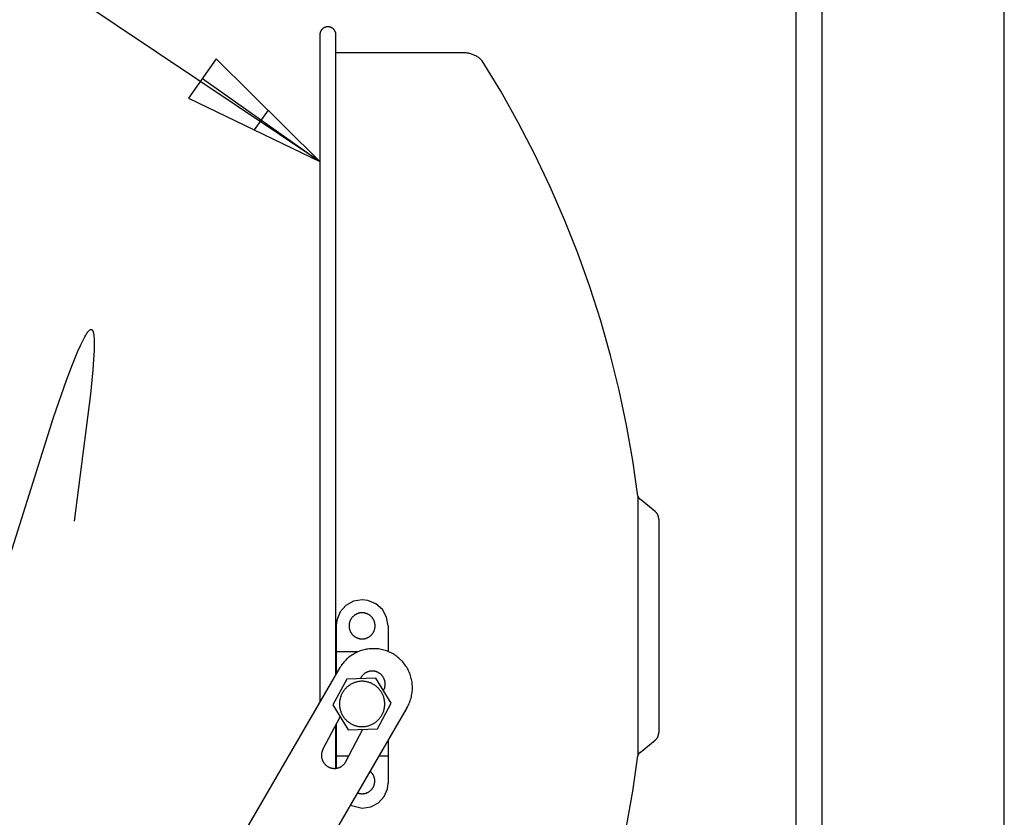
# Paper-space layout 'Web-Dwg' of a CAD drawing. Units: millimetres. Extents: x 34 to 220, y 39 to 166.
# Drawn here: x 200 to 219, y 135 to 150 of the extents above; entities that cross this region are included whole.
import ezdxf

# ---------------------------------------------------------------- set-up
doc = ezdxf.new("R2010")
doc.units = ezdxf.units.MM
doc.layers.get('0').update_dxf_attribs({"true_color": 0x000000})

psp = doc.layouts.new('Web-Dwg')

# ---------------------------------------------------------------- linework, layer by layer
at = {"color": 18, "true_color": 0x000000}
for p, q in [((205.493, 147.417), (188.628, 158.712)), ((214.638, 52.475), (214.638, 151.957)), ((215.138, 52.475), (215.138, 151.957)), ((218.638, 52.475), (218.638, 151.957)), ((205.539, 149.957), (205.535, 149.953)), ((205.543, 149.961), (205.539, 149.957)), ((205.547, 149.964), (205.543, 149.961)), ((205.551, 149.968), (205.547, 149.964)), ((205.555, 149.971), (205.551, 149.968)), ((205.559, 149.974), (205.555, 149.971)), ((205.564, 149.977), (205.559, 149.974)), ((205.568, 149.98), (205.564, 149.977)), ((205.573, 149.983), (205.568, 149.98)), ((205.578, 149.985), (205.573, 149.983)), ((205.582, 149.987), (205.578, 149.985)), ((205.587, 149.989), (205.582, 149.987)), ((205.592, 149.991), (205.587, 149.989)), ((205.597, 149.993), (205.592, 149.991)), ((205.602, 149.995), (205.597, 149.993)), ((205.607, 149.996), (205.602, 149.995)), ((205.613, 149.998), (205.607, 149.996)), ((205.618, 149.999), (205.613, 149.998)), ((205.623, 150), (205.618, 149.999)), ((205.628, 150), (205.623, 150)), ((205.634, 150.001), (205.628, 150)), ((205.639, 150.001), (205.634, 150.001)), ((205.644, 150.001), (205.639, 150.001)), ((205.649, 150.001), (205.644, 150.001)), ((205.655, 150.001), (205.649, 150.001)), ((205.66, 150.001), (205.655, 150.001)), ((205.665, 150), (205.66, 150.001)), ((205.671, 150), (205.665, 150)), ((205.676, 149.999), (205.671, 150)), ((205.681, 149.998), (205.676, 149.999)), ((205.686, 149.996), (205.681, 149.998)), ((205.691, 149.995), (205.686, 149.996)), ((205.696, 149.993), (205.691, 149.995)), ((205.702, 149.991), (205.696, 149.993)), ((205.706, 149.989), (205.702, 149.991)), ((205.711, 149.987), (205.706, 149.989)), ((205.716, 149.985), (205.711, 149.987)), ((205.721, 149.983), (205.716, 149.985)), ((205.725, 149.98), (205.721, 149.983)), ((205.73, 149.977), (205.725, 149.98)), ((205.734, 149.974), (205.73, 149.977)), ((205.739, 149.971), (205.734, 149.974)), ((205.743, 149.968), (205.739, 149.971)), ((205.747, 149.964), (205.743, 149.968)), ((205.751, 149.961), (205.747, 149.964)), ((205.755, 149.957), (205.751, 149.961)), ((205.759, 149.953), (205.755, 149.957)), ((205.494, 149.868), (205.493, 149.863)), ((205.493, 149.863), (205.493, 149.858)), ((205.493, 149.858), (205.493, 149.853)), ((205.493, 149.853), (205.493, 149.847)), ((205.493, 149.847), (205.493, 137.037)), ((205.495, 149.874), (205.494, 149.868)), ((205.496, 149.879), (205.495, 149.874)), ((205.497, 149.884), (205.496, 149.879)), ((205.498, 149.889), (205.497, 149.884)), ((205.5, 149.894), (205.498, 149.889)), ((205.502, 149.899), (205.5, 149.894)), ((205.504, 149.904), (205.502, 149.899)), ((205.506, 149.909), (205.504, 149.904)), ((205.508, 149.914), (205.506, 149.909)), ((205.51, 149.919), (205.508, 149.914)), ((205.513, 149.924), (205.51, 149.919)), ((205.516, 149.928), (205.513, 149.924)), ((205.518, 149.933), (205.516, 149.928)), ((205.521, 149.937), (205.518, 149.933)), ((205.525, 149.941), (205.521, 149.937)), ((205.528, 149.945), (205.525, 149.941)), ((205.531, 149.95), (205.528, 149.945)), ((205.535, 149.953), (205.531, 149.95)), ((205.762, 149.95), (205.759, 149.953)), ((205.766, 149.945), (205.762, 149.95)), ((205.769, 149.941), (205.766, 149.945)), ((205.772, 149.937), (205.769, 149.941)), ((205.775, 149.933), (205.772, 149.937)), ((205.778, 149.928), (205.775, 149.933)), ((205.781, 149.924), (205.778, 149.928)), ((205.783, 149.919), (205.781, 149.924)), ((205.786, 149.914), (205.783, 149.919)), ((205.788, 149.909), (205.786, 149.914)), ((205.79, 149.904), (205.788, 149.909)), ((205.792, 149.899), (205.79, 149.904)), ((205.794, 149.894), (205.792, 149.899)), ((205.795, 149.889), (205.794, 149.894)), ((205.797, 149.884), (205.795, 149.889)), ((205.798, 149.879), (205.797, 149.884)), ((205.799, 149.874), (205.798, 149.879)), ((205.8, 149.868), (205.799, 149.874)), ((205.8, 149.863), (205.8, 149.868)), ((205.801, 149.858), (205.8, 149.863)), ((205.801, 149.853), (205.801, 149.858)), ((205.801, 149.847), (205.801, 149.853)), ((205.801, 137.568), (205.801, 149.847)), ((208.252, 149.502), (205.801, 149.502)), ((208.27, 149.502), (208.252, 149.502)), ((208.287, 149.501), (208.27, 149.502)), ((208.304, 149.5), (208.287, 149.501)), ((208.322, 149.497), (208.304, 149.5)), ((208.339, 149.495), (208.322, 149.497)), ((208.356, 149.491), (208.339, 149.495)), ((208.373, 149.488), (208.356, 149.491)), ((208.39, 149.483), (208.373, 149.488)), ((208.406, 149.478), (208.39, 149.483)), ((208.423, 149.472), (208.406, 149.478)), ((208.439, 149.466), (208.423, 149.472)), ((208.455, 149.459), (208.439, 149.466)), ((208.471, 149.452), (208.455, 149.459)), ((208.486, 149.444), (208.471, 149.452)), ((208.501, 149.436), (208.486, 149.444)), ((208.516, 149.427), (208.501, 149.436)), ((208.531, 149.418), (208.516, 149.427)), ((208.545, 149.408), (208.531, 149.418)), ((208.559, 149.397), (208.545, 149.408)), ((208.573, 149.386), (208.559, 149.397)), ((203.504, 149.386), (202.973, 148.634)), ((205.493, 147.417), (203.504, 149.386)), ((208.586, 149.375), (208.573, 149.386)), ((208.598, 149.363), (208.586, 149.375)), ((208.611, 149.351), (208.598, 149.363)), ((208.968, 148.763), (208.611, 149.351)), ((203.239, 149.01), (205.493, 147.417)), ((202.973, 148.634), (205.493, 147.417)), ((209.304, 148.162), (208.968, 148.763)), ((204.499, 148.401), (204.233, 148.026)), ((209.621, 147.551), (209.304, 148.162)), ((209.917, 146.93), (209.621, 147.551)), ((210.191, 146.299), (209.917, 146.93)), ((210.445, 145.659), (210.191, 146.299)), ((210.677, 145.012), (210.445, 145.659)), ((210.887, 144.356), (210.677, 145.012)), ((211.075, 143.694), (210.887, 144.356)), ((211.24, 143.026), (211.075, 143.694)), ((211.383, 142.353), (211.24, 143.026)), ((211.503, 141.676), (211.383, 142.353)), ((211.601, 140.994), (211.503, 141.676)), ((211.601, 140.994), (211.601, 136.01)), ((211.601, 140.994), (211.602, 140.99)), ((211.602, 140.99), (211.603, 140.986)), ((211.603, 140.986), (211.605, 140.982)), ((211.605, 140.982), (211.607, 140.978)), ((211.607, 140.978), (211.608, 140.975)), ((211.608, 140.975), (211.61, 140.971)), ((211.61, 140.971), (211.612, 140.967)), ((211.612, 140.967), (211.614, 140.963)), ((211.614, 140.963), (211.617, 140.96)), ((211.617, 140.96), (211.619, 140.956)), ((211.619, 140.956), (211.622, 140.953)), ((211.622, 140.953), (211.624, 140.95)), ((211.624, 140.95), (211.627, 140.946)), ((211.627, 140.946), (211.63, 140.943)), ((211.63, 140.943), (211.633, 140.94)), ((211.633, 140.94), (211.636, 140.937)), ((211.636, 140.937), (211.639, 140.934)), ((211.639, 140.934), (211.642, 140.932)), ((211.934, 140.695), (211.642, 140.932)), ((211.939, 140.691), (211.934, 140.695)), ((211.944, 140.687), (211.939, 140.691)), ((211.948, 140.683), (211.944, 140.687)), ((211.953, 140.678), (211.948, 140.683)), ((211.957, 140.673), (211.953, 140.678)), ((211.961, 140.669), (211.957, 140.673)), ((211.965, 140.664), (211.961, 140.669)), ((211.968, 140.659), (211.965, 140.664)), ((211.972, 140.654), (211.968, 140.659)), ((211.975, 140.648), (211.972, 140.654)), ((211.979, 140.643), (211.975, 140.648)), ((211.981, 140.637), (211.979, 140.643)), ((211.984, 140.632), (211.981, 140.637)), ((211.987, 140.626), (211.984, 140.632)), ((211.989, 140.62), (211.987, 140.626)), ((211.991, 140.614), (211.989, 140.62)), ((211.993, 140.608), (211.991, 140.614)), ((211.995, 140.602), (211.993, 140.608)), ((211.997, 140.596), (211.995, 140.602)), ((211.998, 140.59), (211.997, 140.596)), ((211.999, 140.584), (211.998, 140.59)), ((212, 140.578), (211.999, 140.584)), ((212.001, 140.572), (212, 140.578)), ((212.002, 140.565), (212.001, 140.572)), ((212.002, 140.559), (212.002, 140.565)), ((212.002, 140.553), (212.002, 140.559)), ((212.002, 140.553), (212.002, 136.452)), ((206.305, 139.002), (206.139, 138.974)), ((206.415, 138.99), (206.305, 139.002)), ((206.57, 138.926), (206.415, 138.99)), ((205.992, 138.893), (205.881, 138.768)), ((206.139, 138.974), (205.992, 138.893)), ((206.695, 138.814), (206.57, 138.926)), ((206.776, 138.668), (206.695, 138.814)), ((205.817, 138.612), (205.805, 138.502)), ((205.881, 138.768), (205.817, 138.612)), ((206.082, 138.615), (206.078, 138.607)), ((206.086, 138.623), (206.082, 138.615)), ((206.09, 138.63), (206.086, 138.623)), ((206.094, 138.638), (206.09, 138.63)), ((206.099, 138.645), (206.094, 138.638)), ((206.104, 138.652), (206.099, 138.645)), ((206.11, 138.659), (206.104, 138.652)), ((206.115, 138.666), (206.11, 138.659)), ((206.121, 138.672), (206.115, 138.666)), ((206.127, 138.678), (206.121, 138.672)), ((206.133, 138.684), (206.127, 138.678)), ((206.14, 138.69), (206.133, 138.684)), ((206.146, 138.696), (206.14, 138.69)), ((206.153, 138.701), (206.146, 138.696)), ((206.16, 138.706), (206.153, 138.701)), ((206.167, 138.711), (206.16, 138.706)), ((206.175, 138.716), (206.167, 138.711)), ((206.182, 138.72), (206.175, 138.716)), ((206.19, 138.724), (206.182, 138.72)), ((206.198, 138.728), (206.19, 138.724)), ((206.205, 138.732), (206.198, 138.728)), ((206.213, 138.735), (206.205, 138.732)), ((206.222, 138.738), (206.213, 138.735)), ((206.23, 138.741), (206.222, 138.738)), ((206.238, 138.743), (206.23, 138.741)), ((206.247, 138.745), (206.238, 138.743)), ((206.255, 138.747), (206.247, 138.745)), ((206.264, 138.749), (206.255, 138.747)), ((206.272, 138.75), (206.264, 138.749)), ((206.281, 138.751), (206.272, 138.75)), ((206.289, 138.752), (206.281, 138.751)), ((206.298, 138.752), (206.289, 138.752)), ((206.307, 138.752), (206.298, 138.752)), ((206.315, 138.752), (206.307, 138.752)), ((206.324, 138.752), (206.315, 138.752)), ((206.333, 138.751), (206.324, 138.752)), ((206.341, 138.75), (206.333, 138.751)), ((206.35, 138.748), (206.341, 138.75)), ((206.358, 138.746), (206.35, 138.748)), ((206.367, 138.744), (206.358, 138.746)), ((206.375, 138.742), (206.367, 138.744)), ((206.383, 138.739), (206.375, 138.742)), ((206.392, 138.737), (206.383, 138.739)), ((206.4, 138.733), (206.392, 138.737)), ((206.408, 138.73), (206.4, 138.733)), ((206.416, 138.726), (206.408, 138.73)), ((206.423, 138.722), (206.416, 138.726)), ((206.431, 138.718), (206.423, 138.722)), ((206.438, 138.714), (206.431, 138.718)), ((206.445, 138.709), (206.438, 138.714)), ((206.453, 138.704), (206.445, 138.709)), ((206.459, 138.698), (206.453, 138.704)), ((206.466, 138.693), (206.459, 138.698)), ((206.473, 138.687), (206.466, 138.693)), ((206.479, 138.681), (206.473, 138.687)), ((206.485, 138.675), (206.479, 138.681)), ((206.491, 138.669), (206.485, 138.675)), ((206.497, 138.662), (206.491, 138.669)), ((206.502, 138.655), (206.497, 138.662)), ((206.507, 138.649), (206.502, 138.655)), ((206.512, 138.641), (206.507, 138.649)), ((206.517, 138.634), (206.512, 138.641)), ((206.521, 138.627), (206.517, 138.634)), ((206.526, 138.619), (206.521, 138.627)), ((206.53, 138.611), (206.526, 138.619)), ((206.533, 138.603), (206.53, 138.611)), ((206.805, 138.502), (206.776, 138.668)), ((205.805, 138.502), (205.805, 138.067)), ((206.056, 138.524), (206.055, 138.515)), ((206.055, 138.515), (206.055, 138.507)), ((206.055, 138.507), (206.055, 138.498)), ((206.055, 138.498), (206.055, 138.489)), ((206.055, 138.489), (206.056, 138.481)), ((206.058, 138.541), (206.056, 138.533)), ((206.056, 138.533), (206.056, 138.524)), ((206.056, 138.481), (206.056, 138.472)), ((206.056, 138.472), (206.058, 138.463)), ((206.059, 138.55), (206.058, 138.541)), ((206.058, 138.463), (206.059, 138.455)), ((206.061, 138.558), (206.059, 138.55)), ((206.059, 138.455), (206.061, 138.446)), ((206.063, 138.567), (206.061, 138.558)), ((206.061, 138.446), (206.063, 138.438)), ((206.065, 138.575), (206.063, 138.567)), ((206.063, 138.438), (206.065, 138.43)), ((206.068, 138.583), (206.065, 138.575)), ((206.065, 138.43), (206.068, 138.421)), ((206.071, 138.591), (206.068, 138.583)), ((206.068, 138.421), (206.071, 138.413)), ((206.074, 138.599), (206.071, 138.591)), ((206.078, 138.607), (206.074, 138.599)), ((206.537, 138.595), (206.533, 138.603)), ((206.54, 138.587), (206.537, 138.595)), ((206.542, 138.579), (206.54, 138.587)), ((206.54, 138.417), (206.542, 138.425)), ((206.545, 138.571), (206.542, 138.579)), ((206.542, 138.425), (206.545, 138.434)), ((206.547, 138.562), (206.545, 138.571)), ((206.545, 138.434), (206.547, 138.442)), ((206.549, 138.554), (206.547, 138.562)), ((206.547, 138.442), (206.549, 138.451)), ((206.551, 138.545), (206.549, 138.554)), ((206.549, 138.451), (206.551, 138.459)), ((206.552, 138.537), (206.551, 138.545)), ((206.551, 138.459), (206.552, 138.468)), ((206.553, 138.528), (206.552, 138.537)), ((206.552, 138.468), (206.553, 138.476)), ((206.554, 138.52), (206.553, 138.528)), ((206.553, 138.476), (206.554, 138.485)), ((206.554, 138.511), (206.554, 138.52)), ((206.555, 138.502), (206.554, 138.511)), ((206.554, 138.494), (206.555, 138.502)), ((206.554, 138.485), (206.554, 138.494)), ((206.805, 138.502), (206.805, 138.067)), ((206.071, 138.413), (206.074, 138.405)), ((206.074, 138.405), (206.078, 138.397)), ((206.078, 138.397), (206.082, 138.389)), ((206.082, 138.389), (206.086, 138.382)), ((206.086, 138.382), (206.09, 138.374)), ((206.09, 138.374), (206.094, 138.367)), ((206.094, 138.367), (206.099, 138.36)), ((206.099, 138.36), (206.104, 138.353)), ((206.104, 138.353), (206.11, 138.346)), ((206.11, 138.346), (206.115, 138.339)), ((206.115, 138.339), (206.121, 138.333)), ((206.121, 138.333), (206.127, 138.326)), ((206.127, 138.326), (206.133, 138.32)), ((206.133, 138.32), (206.14, 138.314)), ((206.14, 138.314), (206.146, 138.309)), ((206.146, 138.309), (206.153, 138.303)), ((206.153, 138.303), (206.16, 138.298)), ((206.16, 138.298), (206.167, 138.293)), ((206.167, 138.293), (206.175, 138.289)), ((206.175, 138.289), (206.182, 138.284)), ((206.182, 138.284), (206.19, 138.28)), ((206.19, 138.28), (206.198, 138.276)), ((206.198, 138.276), (206.205, 138.273)), ((206.205, 138.273), (206.213, 138.27)), ((206.213, 138.27), (206.222, 138.266)), ((206.222, 138.266), (206.23, 138.264)), ((206.23, 138.264), (206.238, 138.261)), ((206.238, 138.261), (206.247, 138.259)), ((206.247, 138.259), (206.255, 138.257)), ((206.255, 138.257), (206.264, 138.256)), ((206.264, 138.256), (206.272, 138.254)), ((206.272, 138.254), (206.281, 138.253)), ((206.281, 138.253), (206.289, 138.253)), ((206.289, 138.253), (206.298, 138.252)), ((206.298, 138.252), (206.307, 138.252)), ((206.307, 138.252), (206.315, 138.253)), ((206.315, 138.253), (206.324, 138.253)), ((206.324, 138.253), (206.333, 138.254)), ((206.333, 138.254), (206.341, 138.255)), ((206.341, 138.255), (206.35, 138.256)), ((206.35, 138.256), (206.358, 138.258)), ((206.358, 138.258), (206.367, 138.26)), ((206.367, 138.26), (206.375, 138.262)), ((206.375, 138.262), (206.383, 138.265)), ((206.383, 138.265), (206.392, 138.268)), ((206.392, 138.268), (206.4, 138.271)), ((206.4, 138.271), (206.408, 138.275)), ((206.408, 138.275), (206.416, 138.278)), ((206.416, 138.278), (206.423, 138.282)), ((206.423, 138.282), (206.431, 138.287)), ((206.431, 138.287), (206.438, 138.291)), ((206.438, 138.291), (206.445, 138.296)), ((206.445, 138.296), (206.453, 138.301)), ((206.453, 138.301), (206.459, 138.306)), ((206.459, 138.306), (206.466, 138.312)), ((206.466, 138.312), (206.473, 138.317)), ((206.473, 138.317), (206.479, 138.323)), ((206.479, 138.323), (206.485, 138.329)), ((206.485, 138.329), (206.491, 138.336)), ((206.491, 138.336), (206.497, 138.342)), ((206.497, 138.342), (206.502, 138.349)), ((206.502, 138.349), (206.507, 138.356)), ((206.507, 138.356), (206.512, 138.363)), ((206.512, 138.363), (206.517, 138.37)), ((206.517, 138.37), (206.521, 138.378)), ((206.521, 138.378), (206.526, 138.386)), ((206.526, 138.386), (206.53, 138.393)), ((206.53, 138.393), (206.533, 138.401)), ((206.533, 138.401), (206.537, 138.409)), ((206.537, 138.409), (206.54, 138.417)), ((205.805, 138.067), (205.805, 138.002)), ((206.367, 138.048), (206.342, 138.043)), ((206.392, 138.053), (206.367, 138.048)), ((206.417, 138.057), (206.392, 138.053)), ((206.442, 138.06), (206.417, 138.057)), ((206.468, 138.062), (206.442, 138.06)), ((206.494, 138.064), (206.468, 138.062)), ((206.519, 138.064), (206.494, 138.064)), ((206.545, 138.064), (206.519, 138.064)), ((206.57, 138.063), (206.545, 138.064)), ((206.596, 138.061), (206.57, 138.063)), ((206.621, 138.058), (206.596, 138.061)), ((206.647, 138.054), (206.621, 138.058)), ((206.672, 138.049), (206.647, 138.054)), ((206.697, 138.043), (206.672, 138.049)), ((206.722, 138.037), (206.697, 138.043)), ((206.805, 138.067), (206.805, 138.009)), ((206.223, 138.002), (205.805, 138.002)), ((205.805, 138.002), (205.805, 137.882)), ((205.805, 137.882), (205.805, 137.574)), ((206.008, 137.861), (205.989, 137.843)), ((206.027, 137.878), (206.008, 137.861)), ((206.046, 137.895), (206.027, 137.878)), ((206.066, 137.911), (206.046, 137.895)), ((206.087, 137.926), (206.066, 137.911)), ((206.108, 137.94), (206.087, 137.926)), ((206.13, 137.954), (206.108, 137.94)), ((206.152, 137.967), (206.13, 137.954)), ((206.174, 137.979), (206.152, 137.967)), ((206.197, 137.991), (206.174, 137.979)), ((206.221, 138.001), (206.197, 137.991)), ((206.244, 138.011), (206.221, 138.001)), ((206.268, 138.02), (206.244, 138.011)), ((206.292, 138.029), (206.268, 138.02)), ((206.317, 138.036), (206.292, 138.029)), ((206.342, 138.043), (206.317, 138.036)), ((206.746, 138.03), (206.722, 138.037)), ((206.77, 138.022), (206.746, 138.03)), ((206.794, 138.013), (206.77, 138.022)), ((206.818, 138.003), (206.794, 138.013)), ((206.841, 137.992), (206.818, 138.003)), ((206.864, 137.981), (206.841, 137.992)), ((206.887, 137.969), (206.864, 137.981)), ((206.909, 137.956), (206.887, 137.969)), ((206.931, 137.943), (206.909, 137.956)), ((206.952, 137.928), (206.931, 137.943)), ((206.973, 137.913), (206.952, 137.928)), ((206.993, 137.897), (206.973, 137.913)), ((207.013, 137.881), (206.993, 137.897)), ((207.032, 137.864), (207.013, 137.881)), ((207.05, 137.846), (207.032, 137.864)), ((205.879, 137.702), (199.837, 127.306)), ((205.893, 137.724), (205.879, 137.702)), ((205.907, 137.745), (205.893, 137.724)), ((205.916, 137.758), (205.902, 137.756)), ((205.922, 137.766), (205.907, 137.745)), ((205.938, 137.786), (205.922, 137.766)), ((205.955, 137.806), (205.938, 137.786)), ((205.972, 137.825), (205.955, 137.806)), ((205.989, 137.843), (205.972, 137.825)), ((207.068, 137.828), (207.05, 137.846)), ((207.085, 137.809), (207.068, 137.828)), ((207.102, 137.789), (207.085, 137.809)), ((207.118, 137.769), (207.102, 137.789)), ((207.133, 137.748), (207.118, 137.769)), ((207.147, 137.727), (207.133, 137.748)), ((207.161, 137.706), (207.147, 137.727)), ((207.174, 137.684), (207.161, 137.706)), ((207.186, 137.661), (207.174, 137.684)), ((206.01, 137.479), (205.745, 136.986)), ((206.57, 137.495), (206.01, 137.479)), ((206.274, 137.494), (206.27, 137.487)), ((206.278, 137.502), (206.274, 137.494)), ((206.282, 137.51), (206.278, 137.502)), ((206.286, 137.517), (206.282, 137.51)), ((206.291, 137.524), (206.286, 137.517)), ((206.296, 137.531), (206.291, 137.524)), ((206.301, 137.538), (206.296, 137.531)), ((206.306, 137.545), (206.301, 137.538)), ((206.312, 137.551), (206.306, 137.545)), ((206.318, 137.558), (206.312, 137.551)), ((206.324, 137.564), (206.318, 137.558)), ((206.33, 137.57), (206.324, 137.564)), ((206.337, 137.575), (206.33, 137.57)), ((206.344, 137.581), (206.337, 137.575)), ((206.35, 137.586), (206.344, 137.581)), ((206.358, 137.591), (206.35, 137.586)), ((206.365, 137.596), (206.358, 137.591)), ((206.372, 137.6), (206.365, 137.596)), ((206.38, 137.604), (206.372, 137.6)), ((206.387, 137.608), (206.38, 137.604)), ((206.395, 137.612), (206.387, 137.608)), ((206.403, 137.616), (206.395, 137.612)), ((206.411, 137.619), (206.403, 137.616)), ((206.419, 137.622), (206.411, 137.619)), ((206.427, 137.624), (206.419, 137.622)), ((206.436, 137.626), (206.427, 137.624)), ((206.444, 137.628), (206.436, 137.626)), ((206.453, 137.63), (206.444, 137.628)), ((206.461, 137.632), (206.453, 137.63)), ((206.47, 137.633), (206.461, 137.632)), ((206.478, 137.634), (206.47, 137.633)), ((206.487, 137.634), (206.478, 137.634)), ((206.496, 137.634), (206.487, 137.634)), ((206.504, 137.634), (206.496, 137.634)), ((206.513, 137.634), (206.504, 137.634)), ((206.521, 137.633), (206.513, 137.634)), ((206.53, 137.632), (206.521, 137.633)), ((206.539, 137.631), (206.53, 137.632)), ((206.547, 137.629), (206.539, 137.631)), ((206.555, 137.628), (206.547, 137.629)), ((206.564, 137.626), (206.555, 137.628)), ((206.572, 137.623), (206.564, 137.626)), ((206.864, 137.019), (206.57, 137.495)), ((206.58, 137.62), (206.572, 137.623)), ((206.588, 137.617), (206.58, 137.62)), ((206.596, 137.614), (206.588, 137.617)), ((206.604, 137.611), (206.596, 137.614)), ((206.612, 137.607), (206.604, 137.611)), ((206.62, 137.603), (206.612, 137.607)), ((206.627, 137.598), (206.62, 137.603)), ((206.634, 137.594), (206.627, 137.598)), ((206.642, 137.589), (206.634, 137.594)), ((206.649, 137.584), (206.642, 137.589)), ((206.655, 137.579), (206.649, 137.584)), ((206.662, 137.573), (206.655, 137.579)), ((206.668, 137.567), (206.662, 137.573)), ((206.675, 137.561), (206.668, 137.567)), ((206.681, 137.555), (206.675, 137.561)), ((206.686, 137.549), (206.681, 137.555)), ((206.692, 137.542), (206.686, 137.549)), ((206.697, 137.535), (206.692, 137.542)), ((206.702, 137.528), (206.697, 137.535)), ((206.707, 137.521), (206.702, 137.528)), ((206.712, 137.514), (206.707, 137.521)), ((206.716, 137.507), (206.712, 137.514)), ((206.72, 137.499), (206.716, 137.507)), ((206.724, 137.491), (206.72, 137.499)), ((206.728, 137.483), (206.724, 137.491)), ((206.731, 137.475), (206.728, 137.483)), ((207.198, 137.638), (207.186, 137.661)), ((207.208, 137.615), (207.198, 137.638)), ((207.218, 137.591), (207.208, 137.615)), ((207.227, 137.567), (207.218, 137.591)), ((207.235, 137.543), (207.227, 137.567)), ((207.243, 137.519), (207.235, 137.543)), ((207.249, 137.494), (207.243, 137.519)), ((207.255, 137.469), (207.249, 137.494)), ((205.985, 137.298), (205.975, 137.286)), ((205.996, 137.309), (205.985, 137.298)), ((206.006, 137.319), (205.996, 137.309)), ((206.018, 137.329), (206.006, 137.319)), ((206.029, 137.339), (206.018, 137.329)), ((206.041, 137.348), (206.029, 137.339)), ((206.053, 137.357), (206.041, 137.348)), ((206.066, 137.366), (206.053, 137.357)), ((206.078, 137.374), (206.066, 137.366)), ((206.091, 137.382), (206.078, 137.374)), ((206.105, 137.389), (206.091, 137.382)), ((206.118, 137.395), (206.105, 137.389)), ((206.132, 137.402), (206.118, 137.395)), ((206.146, 137.407), (206.132, 137.402)), ((206.16, 137.413), (206.146, 137.407)), ((206.174, 137.417), (206.16, 137.413)), ((206.189, 137.422), (206.174, 137.417)), ((206.204, 137.426), (206.189, 137.422)), ((206.218, 137.429), (206.204, 137.426)), ((206.233, 137.431), (206.218, 137.429)), ((206.248, 137.434), (206.233, 137.431)), ((206.263, 137.435), (206.248, 137.434)), ((206.278, 137.437), (206.263, 137.435)), ((206.293, 137.437), (206.278, 137.437)), ((206.308, 137.437), (206.293, 137.437)), ((206.323, 137.437), (206.308, 137.437)), ((206.339, 137.436), (206.323, 137.437)), ((206.354, 137.435), (206.339, 137.436)), ((206.369, 137.433), (206.354, 137.435)), ((206.383, 137.43), (206.369, 137.433)), ((206.398, 137.427), (206.383, 137.43)), ((206.413, 137.424), (206.398, 137.427)), ((206.427, 137.42), (206.413, 137.424)), ((206.442, 137.415), (206.427, 137.42)), ((206.456, 137.41), (206.442, 137.415)), ((206.47, 137.405), (206.456, 137.41)), ((206.484, 137.399), (206.47, 137.405)), ((206.498, 137.392), (206.484, 137.399)), ((206.511, 137.385), (206.498, 137.392)), ((206.524, 137.378), (206.511, 137.385)), ((206.537, 137.37), (206.524, 137.378)), ((206.55, 137.362), (206.537, 137.37)), ((206.562, 137.353), (206.55, 137.362)), ((206.574, 137.344), (206.562, 137.353)), ((206.586, 137.334), (206.574, 137.344)), ((206.597, 137.324), (206.586, 137.334)), ((206.608, 137.314), (206.597, 137.324)), ((206.619, 137.303), (206.608, 137.314)), ((206.629, 137.292), (206.619, 137.303)), ((206.639, 137.281), (206.629, 137.292)), ((206.715, 137.262), (206.73, 137.29)), ((206.73, 137.29), (206.733, 137.298)), ((206.734, 137.467), (206.731, 137.475)), ((206.733, 137.298), (206.736, 137.306)), ((206.737, 137.459), (206.734, 137.467)), ((206.736, 137.306), (206.738, 137.314)), ((206.739, 137.451), (206.737, 137.459)), ((206.738, 137.314), (206.74, 137.323)), ((206.741, 137.442), (206.739, 137.451)), ((206.74, 137.323), (206.742, 137.331)), ((206.743, 137.434), (206.741, 137.442)), ((206.742, 137.331), (206.744, 137.34)), ((206.745, 137.425), (206.743, 137.434)), ((206.744, 137.34), (206.745, 137.348)), ((206.746, 137.417), (206.745, 137.425)), ((206.745, 137.348), (206.747, 137.357)), ((206.747, 137.408), (206.746, 137.417)), ((206.748, 137.4), (206.747, 137.408)), ((206.747, 137.365), (206.748, 137.374)), ((206.747, 137.357), (206.747, 137.365)), ((206.748, 137.391), (206.748, 137.4)), ((206.748, 137.383), (206.748, 137.391)), ((206.748, 137.374), (206.748, 137.383)), ((207.26, 137.444), (207.255, 137.469)), ((207.264, 137.418), (207.26, 137.444)), ((207.267, 137.393), (207.264, 137.418)), ((207.269, 137.367), (207.267, 137.393)), ((207.271, 137.342), (207.269, 137.367)), ((207.27, 137.265), (207.271, 137.291)), ((207.271, 137.316), (207.271, 137.342)), ((207.271, 137.291), (207.271, 137.316)), ((205.881, 137.1), (205.877, 137.085)), ((205.884, 137.114), (205.881, 137.1)), ((205.888, 137.129), (205.884, 137.114)), ((205.893, 137.143), (205.888, 137.129)), ((205.898, 137.157), (205.893, 137.143)), ((205.904, 137.171), (205.898, 137.157)), ((205.91, 137.185), (205.904, 137.171)), ((205.916, 137.199), (205.91, 137.185)), ((205.924, 137.212), (205.916, 137.199)), ((205.931, 137.225), (205.924, 137.212)), ((205.939, 137.238), (205.931, 137.225)), ((205.947, 137.251), (205.939, 137.238)), ((205.956, 137.263), (205.947, 137.251)), ((205.965, 137.275), (205.956, 137.263)), ((205.975, 137.286), (205.965, 137.275)), ((206.648, 137.269), (206.639, 137.281)), ((206.657, 137.257), (206.648, 137.269)), ((206.666, 137.244), (206.657, 137.257)), ((206.674, 137.232), (206.666, 137.244)), ((206.682, 137.219), (206.674, 137.232)), ((206.689, 137.206), (206.682, 137.219)), ((206.696, 137.192), (206.689, 137.206)), ((206.702, 137.178), (206.696, 137.192)), ((206.708, 137.164), (206.702, 137.178)), ((206.714, 137.15), (206.708, 137.164)), ((206.719, 137.136), (206.714, 137.15)), ((206.723, 137.122), (206.719, 137.136)), ((206.727, 137.107), (206.723, 137.122)), ((206.73, 137.092), (206.727, 137.107)), ((207.237, 137.089), (207.244, 137.114)), ((207.244, 137.114), (207.25, 137.139)), ((207.25, 137.139), (207.256, 137.164)), ((207.256, 137.164), (207.261, 137.189)), ((207.261, 137.189), (207.264, 137.214)), ((207.264, 137.214), (207.267, 137.24)), ((207.267, 137.24), (207.27, 137.265)), ((207.163, 136.926), (201.145, 126.572)), ((205.745, 136.986), (206.039, 136.509)), ((205.871, 137.04), (205.87, 137.025)), ((205.87, 137.025), (205.87, 137.01)), ((205.87, 137.01), (205.87, 136.995)), ((205.87, 136.995), (205.87, 136.98)), ((205.87, 136.98), (205.871, 136.965)), ((205.873, 137.055), (205.871, 137.04)), ((205.871, 136.965), (205.873, 136.95)), ((205.875, 137.07), (205.873, 137.055)), ((205.873, 136.95), (205.875, 136.935)), ((205.877, 137.085), (205.875, 137.07)), ((205.875, 136.935), (205.877, 136.92)), ((205.877, 136.92), (205.881, 136.905)), ((206.599, 136.526), (206.864, 137.019)), ((206.727, 136.898), (206.73, 136.912)), ((206.733, 137.078), (206.73, 137.092)), ((206.73, 136.912), (206.733, 136.927)), ((206.735, 137.063), (206.733, 137.078)), ((206.733, 136.927), (206.735, 136.942)), ((206.737, 137.048), (206.735, 137.063)), ((206.735, 136.942), (206.737, 136.957)), ((206.739, 137.033), (206.737, 137.048)), ((206.737, 136.957), (206.739, 136.972)), ((206.739, 137.017), (206.739, 137.033)), ((206.74, 137.002), (206.739, 137.017)), ((206.739, 136.987), (206.74, 137.002)), ((206.739, 136.972), (206.739, 136.987)), ((207.163, 136.926), (207.176, 136.948)), ((207.176, 136.948), (207.188, 136.971)), ((207.188, 136.971), (207.199, 136.994)), ((207.199, 136.994), (207.21, 137.017)), ((207.21, 137.017), (207.22, 137.041)), ((207.22, 137.041), (207.229, 137.065)), ((207.229, 137.065), (207.237, 137.089)), ((205.884, 136.76), (205.552, 136.132)), ((205.881, 136.905), (205.884, 136.89)), ((205.884, 136.89), (205.888, 136.876)), ((205.888, 136.876), (205.893, 136.862)), ((205.893, 136.862), (205.898, 136.847)), ((205.898, 136.847), (205.904, 136.833)), ((205.904, 136.833), (205.91, 136.82)), ((205.91, 136.82), (205.916, 136.806)), ((205.916, 136.806), (205.924, 136.793)), ((205.924, 136.793), (205.931, 136.779)), ((205.931, 136.779), (205.939, 136.767)), ((205.939, 136.767), (205.947, 136.754)), ((205.947, 136.754), (205.956, 136.742)), ((205.956, 136.742), (205.965, 136.73)), ((205.965, 136.73), (205.975, 136.718)), ((206.629, 136.713), (206.639, 136.724)), ((206.639, 136.724), (206.648, 136.736)), ((206.648, 136.736), (206.657, 136.748)), ((206.657, 136.748), (206.666, 136.76)), ((206.666, 136.76), (206.674, 136.773)), ((206.674, 136.773), (206.682, 136.786)), ((206.682, 136.786), (206.689, 136.799)), ((206.689, 136.799), (206.696, 136.813)), ((206.696, 136.813), (206.702, 136.826)), ((206.702, 136.826), (206.708, 136.84)), ((206.708, 136.84), (206.714, 136.854)), ((206.714, 136.854), (206.719, 136.869)), ((206.719, 136.869), (206.723, 136.883)), ((206.723, 136.883), (206.727, 136.898)), ((205.801, 135.767), (205.801, 136.603)), ((205.805, 136.61), (205.805, 136.122)), ((205.975, 136.718), (205.985, 136.707)), ((205.985, 136.707), (205.996, 136.696)), ((205.996, 136.696), (206.006, 136.686)), ((206.006, 136.686), (206.018, 136.675)), ((206.018, 136.675), (206.029, 136.666)), ((206.029, 136.666), (206.041, 136.656)), ((206.041, 136.656), (206.053, 136.647)), ((206.053, 136.647), (206.066, 136.639)), ((206.066, 136.639), (206.078, 136.631)), ((206.078, 136.631), (206.091, 136.623)), ((206.091, 136.623), (206.105, 136.616)), ((206.105, 136.616), (206.118, 136.609)), ((206.118, 136.609), (206.132, 136.603)), ((206.132, 136.603), (206.146, 136.597)), ((206.146, 136.597), (206.16, 136.592)), ((206.16, 136.592), (206.174, 136.587)), ((206.174, 136.587), (206.189, 136.583)), ((206.189, 136.583), (206.204, 136.579)), ((206.204, 136.579), (206.218, 136.576)), ((206.218, 136.576), (206.233, 136.573)), ((206.233, 136.573), (206.248, 136.571)), ((206.248, 136.571), (206.263, 136.569)), ((206.263, 136.569), (206.278, 136.568)), ((206.278, 136.568), (206.293, 136.568)), ((206.293, 136.568), (206.308, 136.567)), ((206.308, 136.567), (206.323, 136.568)), ((206.323, 136.568), (206.339, 136.569)), ((206.339, 136.569), (206.354, 136.57)), ((206.354, 136.57), (206.369, 136.572)), ((206.369, 136.572), (206.383, 136.575)), ((206.383, 136.575), (206.398, 136.578)), ((206.398, 136.578), (206.413, 136.581)), ((206.413, 136.581), (206.427, 136.585)), ((206.427, 136.585), (206.442, 136.59)), ((206.442, 136.59), (206.456, 136.595)), ((206.456, 136.595), (206.47, 136.6)), ((206.47, 136.6), (206.484, 136.606)), ((206.484, 136.606), (206.498, 136.613)), ((206.498, 136.613), (206.511, 136.62)), ((206.511, 136.62), (206.524, 136.627)), ((206.524, 136.627), (206.537, 136.635)), ((206.537, 136.635), (206.55, 136.643)), ((206.55, 136.643), (206.562, 136.652)), ((206.562, 136.652), (206.574, 136.661)), ((206.574, 136.661), (206.586, 136.671)), ((206.586, 136.671), (206.597, 136.68)), ((206.597, 136.68), (206.608, 136.691)), ((206.608, 136.691), (206.619, 136.702)), ((206.619, 136.702), (206.629, 136.713)), ((205.994, 135.899), (206.321, 136.518)), ((206.039, 136.509), (206.599, 136.526)), ((211.965, 136.341), (211.968, 136.346)), ((211.968, 136.346), (211.972, 136.351)), ((211.972, 136.351), (211.975, 136.356)), ((211.975, 136.356), (211.979, 136.362)), ((211.979, 136.362), (211.981, 136.367)), ((211.981, 136.367), (211.984, 136.373)), ((211.984, 136.373), (211.987, 136.379)), ((211.987, 136.379), (211.989, 136.384)), ((211.989, 136.384), (211.991, 136.39)), ((211.991, 136.39), (211.993, 136.396)), ((211.993, 136.396), (211.995, 136.402)), ((211.995, 136.402), (211.997, 136.408)), ((211.997, 136.408), (211.998, 136.414)), ((211.998, 136.414), (211.999, 136.42)), ((211.999, 136.42), (212, 136.427)), ((212, 136.427), (212.001, 136.433)), ((212.001, 136.433), (212.002, 136.439)), ((212.002, 136.445), (212.002, 136.452)), ((212.002, 136.439), (212.002, 136.445)), ((206.805, 136.31), (206.805, 136.122)), ((211.642, 136.073), (211.934, 136.309)), ((211.934, 136.309), (211.939, 136.313)), ((211.939, 136.313), (211.944, 136.318)), ((211.944, 136.318), (211.948, 136.322)), ((211.948, 136.322), (211.953, 136.326)), ((211.953, 136.326), (211.957, 136.331)), ((211.957, 136.331), (211.961, 136.336)), ((211.961, 136.336), (211.965, 136.341)), ((214.638, 126.329), (214.638, 136.264)), ((205.524, 136.033), (205.523, 136.025)), ((205.523, 136.025), (205.523, 136.016)), ((205.523, 136.016), (205.523, 136.008)), ((205.523, 136.008), (205.524, 135.999)), ((205.525, 136.042), (205.524, 136.033)), ((205.524, 135.999), (205.525, 135.99)), ((205.526, 136.051), (205.525, 136.042)), ((205.525, 135.99), (205.526, 135.982)), ((205.527, 136.059), (205.526, 136.051)), ((205.526, 135.982), (205.527, 135.973)), ((205.529, 136.068), (205.527, 136.059)), ((205.527, 135.973), (205.529, 135.965)), ((205.531, 136.076), (205.529, 136.068)), ((205.529, 135.965), (205.53, 135.956)), ((205.533, 136.084), (205.531, 136.076)), ((205.536, 136.093), (205.533, 136.084)), ((205.538, 136.101), (205.536, 136.093)), ((205.541, 136.109), (205.538, 136.101)), ((205.545, 136.117), (205.541, 136.109)), ((205.548, 136.125), (205.545, 136.117)), ((205.552, 136.132), (205.548, 136.125)), ((205.805, 136.122), (205.805, 136.002)), ((205.805, 136.002), (205.805, 135.954)), ((206.049, 136.002), (205.805, 136.002)), ((206.805, 136.002), (206.626, 136.002)), ((206.805, 136.122), (206.805, 136.002)), ((206.805, 136.002), (206.805, 135.954)), ((211.503, 135.329), (211.601, 136.01)), ((211.602, 136.014), (211.601, 136.01)), ((211.603, 136.018), (211.602, 136.014)), ((211.605, 136.022), (211.603, 136.018)), ((211.607, 136.026), (211.605, 136.022)), ((211.608, 136.03), (211.607, 136.026)), ((211.61, 136.034), (211.608, 136.03)), ((211.612, 136.038), (211.61, 136.034)), ((211.614, 136.041), (211.612, 136.038)), ((211.617, 136.045), (211.614, 136.041)), ((211.619, 136.048), (211.617, 136.045)), ((211.622, 136.052), (211.619, 136.048)), ((211.624, 136.055), (211.622, 136.052)), ((211.627, 136.058), (211.624, 136.055)), ((211.63, 136.061), (211.627, 136.058)), ((211.633, 136.064), (211.63, 136.061)), ((211.636, 136.067), (211.633, 136.064)), ((211.639, 136.07), (211.636, 136.067)), ((211.642, 136.073), (211.639, 136.07)), ((205.53, 135.956), (205.533, 135.948)), ((205.533, 135.948), (205.535, 135.94)), ((205.535, 135.94), (205.538, 135.932)), ((205.538, 135.932), (205.541, 135.924)), ((205.541, 135.924), (205.544, 135.916)), ((205.544, 135.916), (205.548, 135.908)), ((205.548, 135.908), (205.552, 135.9)), ((205.552, 135.9), (205.556, 135.892)), ((205.556, 135.892), (205.56, 135.885)), ((205.56, 135.885), (205.565, 135.878)), ((205.565, 135.878), (205.57, 135.871)), ((205.57, 135.871), (205.575, 135.864)), ((205.575, 135.864), (205.58, 135.857)), ((205.58, 135.857), (205.586, 135.85)), ((205.586, 135.85), (205.592, 135.844)), ((205.592, 135.844), (205.598, 135.838)), ((205.598, 135.838), (205.604, 135.832)), ((205.604, 135.832), (205.61, 135.826)), ((205.61, 135.826), (205.617, 135.821)), ((205.617, 135.821), (205.624, 135.815)), ((205.624, 135.815), (205.631, 135.81)), ((205.631, 135.81), (205.638, 135.805)), ((205.638, 135.805), (205.645, 135.801)), ((205.645, 135.801), (205.653, 135.797)), ((205.653, 135.797), (205.66, 135.793)), ((205.66, 135.793), (205.668, 135.789)), ((205.668, 135.789), (205.676, 135.785)), ((205.676, 135.785), (205.684, 135.782)), ((205.684, 135.782), (205.692, 135.779)), ((205.692, 135.779), (205.7, 135.776)), ((205.7, 135.776), (205.709, 135.774)), ((205.709, 135.774), (205.717, 135.772)), ((205.805, 135.954), (205.805, 135.767)), ((205.837, 135.774), (205.845, 135.776)), ((205.845, 135.776), (205.853, 135.779)), ((205.853, 135.779), (205.861, 135.782)), ((205.861, 135.782), (205.869, 135.785)), ((205.869, 135.785), (205.877, 135.788)), ((205.877, 135.788), (205.885, 135.792)), ((205.885, 135.792), (205.893, 135.796)), ((205.893, 135.796), (205.9, 135.8)), ((205.9, 135.8), (205.908, 135.805)), ((205.908, 135.805), (205.915, 135.809)), ((205.915, 135.809), (205.922, 135.814)), ((205.922, 135.814), (205.929, 135.82)), ((205.929, 135.82), (205.935, 135.825)), ((205.935, 135.825), (205.942, 135.831)), ((205.942, 135.831), (205.948, 135.837)), ((205.948, 135.837), (205.954, 135.843)), ((205.954, 135.843), (205.96, 135.849)), ((205.96, 135.849), (205.966, 135.856)), ((205.966, 135.856), (205.971, 135.862)), ((205.971, 135.862), (205.976, 135.869)), ((205.976, 135.869), (205.981, 135.876)), ((205.981, 135.876), (205.986, 135.884)), ((205.986, 135.884), (205.99, 135.891)), ((205.99, 135.891), (205.994, 135.899)), ((206.805, 135.954), (206.805, 135.481)), ((205.717, 135.772), (205.725, 135.77)), ((205.725, 135.77), (205.734, 135.769)), ((205.734, 135.769), (205.742, 135.767)), ((205.742, 135.767), (205.751, 135.767)), ((205.751, 135.767), (205.76, 135.766)), ((205.76, 135.766), (205.768, 135.766)), ((205.768, 135.766), (205.777, 135.766)), ((205.777, 135.766), (205.786, 135.766)), ((205.786, 135.766), (205.794, 135.766)), ((205.794, 135.766), (205.803, 135.767)), ((205.803, 135.767), (205.811, 135.768)), ((205.811, 135.768), (205.82, 135.77)), ((205.82, 135.77), (205.828, 135.772)), ((205.828, 135.772), (205.837, 135.774)), ((206.464, 135.707), (206.457, 135.712)), ((206.47, 135.701), (206.464, 135.707)), ((206.476, 135.696), (206.47, 135.701)), ((206.482, 135.689), (206.476, 135.696)), ((206.488, 135.683), (206.482, 135.689)), ((206.493, 135.677), (206.488, 135.683)), ((206.498, 135.67), (206.493, 135.677)), ((206.503, 135.663), (206.498, 135.67)), ((206.508, 135.656), (206.503, 135.663)), ((206.513, 135.649), (206.508, 135.656)), ((206.517, 135.642), (206.513, 135.649)), ((206.521, 135.635), (206.517, 135.642)), ((206.525, 135.627), (206.521, 135.635)), ((206.528, 135.619), (206.525, 135.627)), ((206.531, 135.612), (206.528, 135.619)), ((206.534, 135.604), (206.531, 135.612)), ((206.537, 135.596), (206.534, 135.604)), ((206.539, 135.588), (206.537, 135.596)), ((206.541, 135.579), (206.539, 135.588)), ((206.511, 135.393), (206.515, 135.4)), ((206.515, 135.4), (206.519, 135.408)), ((206.519, 135.408), (206.523, 135.415)), ((206.523, 135.415), (206.527, 135.423)), ((206.527, 135.423), (206.53, 135.431)), ((206.53, 135.431), (206.533, 135.439)), ((206.533, 135.439), (206.536, 135.447)), ((206.536, 135.447), (206.538, 135.455)), ((206.538, 135.455), (206.54, 135.463)), ((206.54, 135.463), (206.542, 135.471)), ((206.543, 135.571), (206.541, 135.579)), ((206.542, 135.471), (206.544, 135.479)), ((206.545, 135.563), (206.543, 135.571)), ((206.544, 135.479), (206.545, 135.487)), ((206.546, 135.555), (206.545, 135.563)), ((206.545, 135.487), (206.547, 135.496)), ((206.547, 135.546), (206.546, 135.555)), ((206.548, 135.538), (206.547, 135.546)), ((206.547, 135.504), (206.548, 135.513)), ((206.547, 135.496), (206.547, 135.504)), ((206.548, 135.529), (206.548, 135.538)), ((206.548, 135.521), (206.548, 135.529)), ((206.548, 135.513), (206.548, 135.521)), ((206.792, 135.375), (206.805, 135.481)), ((206.216, 135.296), (206.223, 135.293)), ((206.223, 135.293), (206.231, 135.291)), ((206.231, 135.291), (206.239, 135.288)), ((206.239, 135.288), (206.248, 135.286)), ((206.248, 135.286), (206.256, 135.284)), ((206.256, 135.284), (206.264, 135.283)), ((206.264, 135.283), (206.272, 135.282)), ((206.272, 135.282), (206.281, 135.281)), ((206.281, 135.281), (206.289, 135.28)), ((206.289, 135.28), (206.298, 135.279)), ((206.298, 135.279), (206.306, 135.279)), ((206.306, 135.279), (206.314, 135.28)), ((206.314, 135.28), (206.323, 135.28)), ((206.323, 135.28), (206.331, 135.281)), ((206.331, 135.281), (206.34, 135.282)), ((206.34, 135.282), (206.348, 135.283)), ((206.348, 135.283), (206.356, 135.285)), ((206.356, 135.285), (206.364, 135.287)), ((206.364, 135.287), (206.373, 135.289)), ((206.373, 135.289), (206.381, 135.292)), ((206.381, 135.292), (206.389, 135.294)), ((206.389, 135.294), (206.396, 135.297)), ((206.396, 135.297), (206.404, 135.301)), ((206.404, 135.301), (206.412, 135.304)), ((206.412, 135.304), (206.419, 135.308)), ((206.419, 135.308), (206.427, 135.312)), ((206.427, 135.312), (206.434, 135.317)), ((206.434, 135.317), (206.441, 135.321)), ((206.441, 135.321), (206.448, 135.326)), ((206.448, 135.326), (206.455, 135.331)), ((206.455, 135.331), (206.461, 135.336)), ((206.461, 135.336), (206.467, 135.342)), ((206.467, 135.342), (206.474, 135.348)), ((206.474, 135.348), (206.48, 135.354)), ((206.48, 135.354), (206.485, 135.36)), ((206.485, 135.36), (206.491, 135.366)), ((206.491, 135.366), (206.496, 135.373)), ((206.496, 135.373), (206.501, 135.379)), ((206.501, 135.379), (206.506, 135.386)), ((206.506, 135.386), (206.511, 135.393)), ((206.617, 135.107), (206.728, 135.226)), ((206.728, 135.226), (206.792, 135.375)), ((211.383, 134.651), (211.503, 135.329)), ((206.078, 135.06), (206.305, 135.003)), ((206.305, 135.003), (206.47, 135.029)), ((206.47, 135.029), (206.617, 135.107))]:
    psp.add_line(p, q, dxfattribs=at)
at = {"color": 18, "lineweight": -3, "true_color": 0x000000}
for p, q in [((200.997, 144.084), (201.006, 144.099)), ((201.006, 144.099), (201.015, 144.113)), ((201.015, 144.113), (201.024, 144.125)), ((201.024, 144.125), (201.032, 144.137)), ((201.032, 144.137), (201.036, 144.142)), ((201.036, 144.142), (201.04, 144.148)), ((201.04, 144.148), (201.044, 144.153)), ((201.044, 144.153), (201.048, 144.157)), ((201.048, 144.157), (201.052, 144.161)), ((201.052, 144.161), (201.056, 144.166)), ((201.056, 144.166), (201.06, 144.169)), ((201.06, 144.169), (201.063, 144.173)), ((201.063, 144.173), (201.067, 144.176)), ((201.067, 144.176), (201.07, 144.179)), ((201.07, 144.179), (201.074, 144.182)), ((201.074, 144.182), (201.077, 144.184)), ((201.077, 144.184), (201.081, 144.186)), ((201.081, 144.186), (201.084, 144.188)), ((201.084, 144.188), (201.087, 144.189)), ((201.087, 144.189), (201.09, 144.19)), ((201.09, 144.19), (201.093, 144.191)), ((201.093, 144.191), (201.096, 144.192)), ((201.096, 144.192), (201.099, 144.192)), ((201.099, 144.192), (201.102, 144.192)), ((201.102, 144.192), (201.105, 144.192)), ((201.105, 144.192), (201.107, 144.191)), ((201.107, 144.191), (201.11, 144.19)), ((201.11, 144.19), (201.113, 144.189)), ((201.113, 144.189), (201.115, 144.187)), ((201.115, 144.187), (201.118, 144.186)), ((201.118, 144.186), (201.12, 144.183)), ((201.12, 144.183), (201.122, 144.181)), ((201.122, 144.181), (201.124, 144.179)), ((201.124, 144.179), (201.125, 144.177)), ((201.125, 144.177), (201.127, 144.175)), ((201.127, 144.175), (201.128, 144.172)), ((201.128, 144.172), (201.129, 144.17)), ((201.129, 144.17), (201.131, 144.167)), ((201.131, 144.167), (201.132, 144.165)), ((201.132, 144.165), (201.133, 144.162)), ((201.133, 144.162), (201.135, 144.159)), ((201.135, 144.159), (201.136, 144.156)), ((201.136, 144.156), (201.137, 144.152)), ((201.137, 144.152), (201.138, 144.149)), ((201.138, 144.149), (201.139, 144.145)), ((201.139, 144.145), (201.14, 144.141)), ((201.14, 144.141), (201.142, 144.134)), ((201.142, 144.134), (201.144, 144.125)), ((201.144, 144.125), (201.146, 144.116)), ((201.146, 144.116), (201.148, 144.107)), ((201.148, 144.107), (201.15, 144.096)), ((201.15, 144.096), (201.152, 144.075)), ((200.894, 143.881), (200.938, 143.974)), ((200.938, 143.974), (200.958, 144.014)), ((200.958, 144.014), (200.978, 144.051)), ((200.978, 144.051), (200.997, 144.084)), ((201.152, 144.075), (201.155, 144.051)), ((201.155, 144.051), (201.156, 144.025)), ((201.156, 144.025), (201.158, 143.997)), ((201.158, 143.997), (201.159, 143.936)), ((201.159, 143.936), (201.159, 143.866)), ((200.743, 143.52), (200.847, 143.774)), ((200.847, 143.774), (200.894, 143.881)), ((201.157, 143.79), (201.148, 143.616)), ((201.159, 143.866), (201.157, 143.79)), ((201.148, 143.616), (201.133, 143.416)), ((200.63, 143.218), (200.743, 143.52)), ((201.133, 143.416), (201.087, 142.948)), ((200.379, 142.5), (200.63, 143.218)), ((201.087, 142.948), (200.775, 140.513)), ((199.298, 139.081), (200.379, 142.5))]:
    psp.add_line(p, q, dxfattribs=at)

doc.saveas('drawing.dxf')
